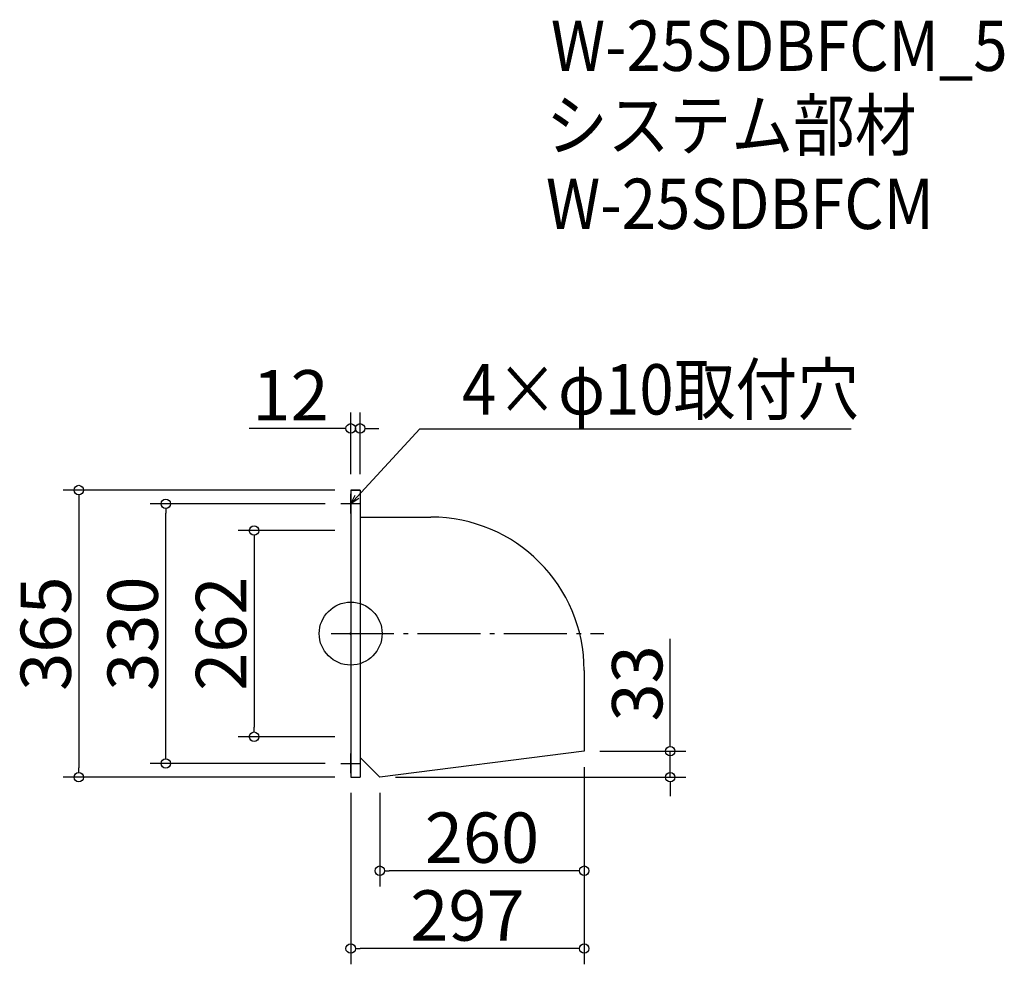
# Model space of a CAD drawing. Extents: x -153 to 1099, y 937 to 2137.
import ezdxf

# ---------------------------------------------------------------- set-up
doc = ezdxf.new("R2010")
doc.units = 0
doc.header["$LTSCALE"] = 20
doc.header["$MEASUREMENT"] = 0
doc.header["$PDMODE"] = 3
doc.header["$PDSIZE"] = -2
doc.linetypes.add('DASHDOT', pattern=[5.5, 4, -0.6, 0.3, -0.6])
doc.layers.get('0').update_dxf_attribs({"linetype": 'CONTINUOUS'})
for name, color, linetype in [('ARRANGE', 1, 'CONTINUOUS'), ('BASIS', 6, 'DASHDOT'), ('DETAIL', 5, 'CONTINUOUS'), ('ETC', 61, 'CONTINUOUS'), ('NOTE', 4, 'CONTINUOUS'), ('OUTLINE', 3, 'CONTINUOUS'), ('SIZE', 30, 'CONTINUOUS')]:
    doc.layers.add(name, color=color, linetype=linetype)
doc.styles.get("Standard").update_dxf_attribs({"font": 'SIMPLEX.shx', "width": 0.9, "height": 64, "bigfont": 'BIGFONT.shx'})

# ---------------------------------------------------------------- blocks, each defined once
blk = doc.blocks.new('_DOTBLANK')
at = {"color": 0, "linetype": 'ByBlock'}
blk.add_line((-0.5, 0), (-1, 0), dxfattribs=at)
blk.add_circle((0, 0), 0.5, dxfattribs=at)
blk = doc.blocks.new('_OPEN30')
at = {"color": 0, "linetype": 'ByBlock'}
for p, q in [((-1, 0.27), (0, 0)), ((0, 0), (-1, -0.27)), ((0, 0), (-1, 0))]:
    blk.add_line(p, q, dxfattribs=at)

msp = doc.modelspace()

# ---------------------------------------------------------------- linework, layer by layer
msp.add_line((304.9, 1174.7), (304.9, 1174.7))
at = {"layer": 'ARRANGE'}
msp.add_circle((267.9, 1357.2), 40, dxfattribs=at)
msp.add_point((267.9, 1357.2), dxfattribs=at)
at = {"layer": 'BASIS'}
msp.add_line((242.9, 1357.2), (589.9, 1357.2), dxfattribs=at)
at = {"layer": 'DETAIL'}
for p, q in [((267.9, 1539.7), (267.9, 1174.7)), ((267.9, 1539.7), (279.9, 1539.7)), ((279.9, 1539.7), (279.9, 1174.7)), ((279.9, 1505.3), (369.9, 1505.3)), ((564.9, 1310.3), (564.9, 1207.7)), ((564.9, 1207.7), (304.9, 1174.7)), ((304.9, 1174.7), (279.9, 1199.7)), ((267.9, 1174.7), (279.9, 1174.7))]:
    msp.add_line(p, q, dxfattribs=at)
msp.add_arc((369.9, 1310.3), 195, 0, 90, dxfattribs=at)
at = {"layer": 'NOTE'}
for p, q in [((267.9, 1509.7), (267.9, 1534.7)), ((280.4, 1522.2), (255.4, 1522.2)), ((267.9, 1179.7), (267.9, 1204.7)), ((255.4, 1192.2), (280.4, 1192.2))]:
    msp.add_line(p, q, dxfattribs=at)
msp.add_lwpolyline([(276, 1531), (355.7, 1617.7), (904.3, 1617.7)], dxfattribs=at)
at = {"layer": 'OUTLINE'}
for p, q in [((279.9, 1539.7), (267.9, 1539.7)), ((267.9, 1539.7), (267.9, 1174.7)), ((279.9, 1539.7), (279.9, 1174.7)), ((279.9, 1505.3), (369.9, 1505.3)), ((564.9, 1310.3), (564.9, 1207.7)), ((564.9, 1207.7), (304.9, 1174.7)), ((304.9, 1174.7), (279.9, 1199.7)), ((267.9, 1174.7), (279.9, 1174.7))]:
    msp.add_line(p, q, dxfattribs=at)
msp.add_arc((369.9, 1310.3), 195, 0, 90, dxfattribs=at)
at = {"layer": 'SIZE'}
for p, q in [((267.9, 1559.7), (267.9, 1638.1)), ((279.9, 1559.7), (279.9, 1638.1)), ((255.9, 1618.1), (138.8, 1618.1)), ((291.9, 1618.1), (303.9, 1618.1)), ((247.9, 1539.7), (-97.9, 1539.7)), ((-77.9, 1527.7), (-77.9, 1186.7)), ((235.4, 1522.2), (12.7, 1522.2)), ((32.7, 1204.2), (32.7, 1510.2)), ((247.9, 1488.2), (125, 1488.2)), ((145, 1476.2), (145, 1238.2)), ((674.3, 1219.7), (674.3, 1350.6)), ((247.9, 1226.2), (125, 1226.2)), ((584.9, 1207.7), (694.3, 1207.7)), ((674.3, 1174.7), (674.3, 1207.7)), ((235.4, 1192.2), (12.7, 1192.2)), ((564.9, 1187.7), (564.9, 937)), ((564.9, 1187.7), (564.9, 1035.9)), ((247.9, 1174.7), (-97.9, 1174.7)), ((324.9, 1174.7), (694.3, 1174.7)), ((267.9, 1154.7), (267.9, 937)), ((304.9, 1154.7), (304.9, 1035.9)), ((674.3, 1162.7), (674.3, 1150.7)), ((552.9, 1055.9), (316.9, 1055.9)), ((552.9, 957), (279.9, 957))]:
    msp.add_line(p, q, dxfattribs=at)

# ---------------------------------------------------------------- block references
at = {"layer": 'NOTE', "xscale": 11.99999999999906, "yscale": 12, "zscale": 12, "rotation": 227.3909883883154}
msp.add_blockref('_OPEN30', (267.9, 1522.2), dxfattribs=at)
at = {"layer": 'SIZE', "xscale": 12, "yscale": 12, "zscale": 12}
for p in [(267.9, 1618.1), (564.9, 1055.9), (564.9, 957)]:
    msp.add_blockref('_DOTBLANK', p, dxfattribs=at)
for p, rotation in [((279.9, 1618.1), 180), ((-77.9, 1539.7), 90), ((32.7, 1522.2), 90), ((145, 1488.2), 90), ((145, 1226.2), 270), ((674.3, 1207.7), 270), ((32.7, 1192.2), 270), ((-77.9, 1174.7), 270), ((674.3, 1174.7), 90), ((304.9, 1055.9), 180), ((267.9, 957), 180)]:
    msp.add_blockref('_DOTBLANK', p, dxfattribs=dict(at, rotation=rotation))

# ---------------------------------------------------------------- texts
at = {"layer": 'ETC', "width": 0.9}
for s, p in [('W-25SDBFCM_5', (522.5, 2072.4)), ('システム部材', (516.3, 1971.5)), ('W-25SDBFCM', (516.3, 1871.5))]:
    msp.add_text(s, height=64, dxfattribs=at).set_placement(p)
at = {"layer": 'NOTE', "width": 0.9}
msp.add_text('4×φ10取付穴', height=64, dxfattribs=at).set_placement((409.5, 1635.7))
at = {"layer": 'SIZE', "char_height": 64, "attachment_point": 5}
for s, insert in [('\\A1;12', (191.4, 1660.1)), ('\\A1;260', (434.9, 1097.9)), ('\\A1;297', (416.4, 999))]:
    msp.add_mtext(s, dxfattribs=dict(at, insert=insert))
at = {"layer": 'SIZE', "char_height": 64, "attachment_point": 5, "rotation": 90}
for s, insert in [('\\A1;365', (-119.9, 1357.2)), ('\\A1;330', (-9.3, 1357.2)), ('\\A1;262', (103, 1357.2)), ('\\A1;33', (632.3, 1294))]:
    msp.add_mtext(s, dxfattribs=dict(at, insert=insert))

doc.saveas('drawing.dxf')
